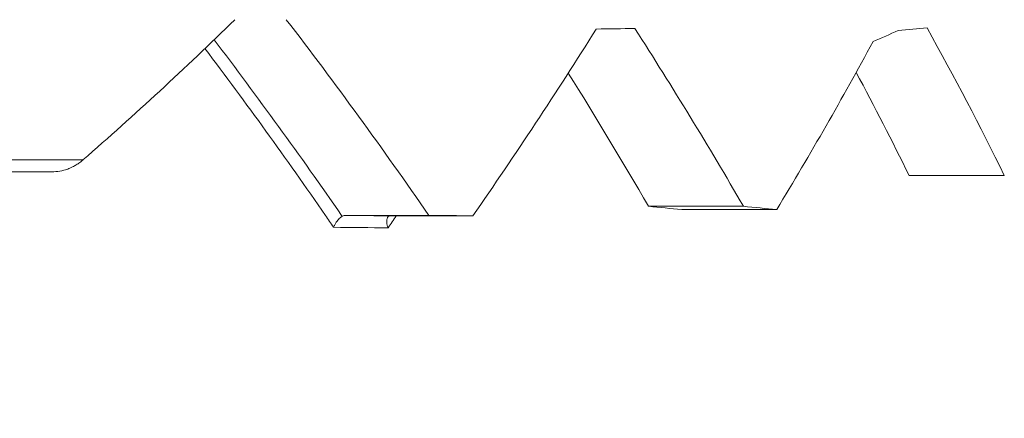
# Model space of a CAD drawing. Units: inches. Extents: x -1067 to 18552, y 9 to 16607.
# Drawn here: x 6355 to 6767, y 2168 to 2335 of the extents above; entities that cross this region are included whole.
import ezdxf

# ---------------------------------------------------------------- set-up
doc = ezdxf.new("R2010")
doc.units = ezdxf.units.IN
doc.header["$MEASUREMENT"] = 0
doc.styles.get("Standard").update_dxf_attribs({"font": 'arial.ttf'})
doc.dimstyles.new('OLCU', dxfattribs={"dimtxt": 300, "dimasz": 150, "dimexe": 0.18, "dimexo": 0.0625, "dimgap": 50, "dimtad": 1, "dimdec": 0, "dimlfac": 0.1, "dimrnd": 5, "dimzin": 0, "dimdsep": 46, "dimtxsty": 'Standard', "dimcen": 0.09, "dimse1": 1, "dimse2": 1, "dimadec": 0, "dimazin": 0, "dimtfac": 1, "dimtdec": 0, "dimtofl": 0, "dimtmove": 0, "dimatfit": 3, "dimfxl": 1, "dimtolj": 1, "dimtzin": 0, "dimarcsym": 0})

# ---------------------------------------------------------------- blocks, each defined once
blk = doc.blocks.new('*D8')
at = {"color": 0, "lineweight": -2, "transparency": 16777216}
blk.add_line((155, 6895.17), (7897.96, 6895.17), dxfattribs=at)
at = {"color": 0, "transparency": 16777216}
for points in [[(155, 6920.17), (155, 6870.17), (5, 6895.17)], [(7897.96, 6920.17), (7897.96, 6870.17), (8047.96, 6895.17)]]:
    blk.add_solid(points, dxfattribs=at)
at = {"layer": 'Defpoints', "color": 0, "transparency": 16777216}
for p in [(8047.96, 6895.17), (5, 186.28), (8047.96, 186.23)]:
    blk.add_point(p, dxfattribs=at)
at = {"color": 0, "transparency": 16777216, "insert": (4026.48, 7098.34), "char_height": 300, "attachment_point": 5}
blk.add_mtext('\\A1;805', dxfattribs=at)

msp = doc.modelspace()

# ---------------------------------------------------------------- linework, layer by layer
at = {"color": 0, "linetype": 'Continuous', "lineweight": 18, "extrusion": (0, 1, 0)}
for p, q in [((6349.99, 2276.18), (6381.04, 2276.18)), ((6366.95, 2271.18), (6350.56, 2271.18)), ((6767.15, 2269.7), (6727.24, 2269.7)), ((6657.82, 2256.77), (6618.02, 2256.77)), ((6671.75, 2255.39), (6631.94, 2255.39)), ((6526.01, 2252.95), (6491.18, 2252.95)), ((6544.43, 2252.79), (6511.14, 2252.79))]:
    msp.add_line(p, q, dxfattribs=at)
at = {"color": 0, "linetype": 'Continuous', "lineweight": 18}
for centre, major_axis, ratio, start_param, end_param in [((6119.36, 2781.79), (-627.78, -707.57), 0.575287, -4.930352, -4.837834), ((6119.36, 2334.69), (-748.2, -19.72), 0.045524, -3.775598, -3.74779), ((6119.36, 2672.86), (553.67, 933.48), 0.539098, -1.704295, -1.617584), ((6119.36, 2333.63), (-748.2, -3.7), 0.00857, -4.021497, -3.993161), ((6119.36, 2352.05), (-747.82, -104.7), 0.22572, -3.829473, -3.80599), ((6081.19, 1783.43), (-543.83, 986.93), 0.528008, -1.379539, -1.297221), ((6119.36, 2438.41), (-603.2, -779.42), 0.567934, -4.514941, -4.430964), ((6079.17, 2034.35), (573.98, -867.67), 0.553146, 1.463126, 1.525874), ((6079.17, 2269.91), (640.93, -668.92), 0.577087, 1.065415, 1.121936), ((6079.17, 2244.21), (748.2, -26.18), 0.060314, 0.741614, 0.768821), ((6079.19, 2250.23), (-753.2, 3.01), 0.006924, -2.17944, -2.149528), ((6079.17, 2663.89), (-551.44, -941.04), 0.537363, 1.445979, 1.446054)]:
    msp.add_ellipse(centre, major_axis=major_axis, ratio=ratio, start_param=start_param, end_param=end_param, dxfattribs=at)
at = {"color": 0, "linetype": 'Continuous', "lineweight": 18, "extrusion": (0, 0, -1)}
for centre, major_axis, ratio, start_param, end_param in [((6119.36, 1788.17), (540.22, -980.38), 0.528008, -1.852777, -1.760264), ((6119.36, 2269.34), (-640.93, 668.92), 0.577087, -4.288691, -4.207752), ((6119.36, 2033.67), (573.98, -867.67), 0.553146, -1.547942, -1.463894), ((6079.17, 1780.47), (-538.1, 988.1), 0.526118, 1.293941, 1.372174), ((6119.36, 2244.17), (-748.2, 26.18), 0.060314, -3.911181, -3.883969), ((6119.36, 2250.23), (-748.2, 2.99), 0.006924, -4.137818, -4.108193), ((6079.17, 2245.23), (748.2, -3.01), 0.006971, -0.995803, -0.959034)]:
    msp.add_ellipse(centre, major_axis=major_axis, ratio=ratio, start_param=start_param, end_param=end_param, dxfattribs=at)
at = {"color": 0, "linetype": 'Continuous', "lineweight": 18}
for points, knots in [([(6375.57, 2272.75), (6375.91, 2272.9), (6376.26, 2273.07), (6377.15, 2273.52), (6377.68, 2273.82), (6378.72, 2274.45), (6379.23, 2274.78), (6380.18, 2275.47), (6380.63, 2275.82), (6381.04, 2276.18)], [35.974698, 35.974698, 35.974698, 35.974698, 37.085783, 37.085783, 38.769949, 38.769949, 40.454115, 40.454115, 42.138282, 42.138282, 42.138282, 42.138282]), ([(6375.57, 2272.75), (6375.01, 2272.5), (6374.39, 2272.27), (6371.74, 2271.49), (6369.38, 2271.18), (6366.95, 2271.18), (6366.95, 2271.18), (6366.95, 2271.18)], [-9.792722, -9.792722, -9.792722, -9.792722, -7.32109, -7.32109, 0, 0, 0.005574, 0.005574, 0.005574, 0.005574]), ([(6486.08, 2247.97), (6486.08, 2247.97), (6486.08, 2247.97), (6486.23, 2248.34), (6486.4, 2248.71), (6486.78, 2249.43), (6486.98, 2249.78), (6487.58, 2250.69), (6488, 2251.21), (6488.84, 2252.06), (6489.25, 2252.38), (6489.66, 2252.61)], [0, 0, 0, 0, 0.00348, 0.00348, 1.224882, 1.224882, 2.436022, 2.436022, 4.505078, 4.505078, 6.379883, 6.379883, 6.379883, 6.379883]), ([(6489.66, 2252.61), (6489.71, 2252.64), (6489.77, 2252.67), (6490.22, 2252.87), (6490.69, 2252.95), (6491.18, 2252.95)], [0, 0, 0, 0, 0.266161, 0.266161, 1.982019, 1.982019, 1.982019, 1.982019]), ([(6508.89, 2247.77), (6508.89, 2247.77), (6508.89, 2247.77), (6508.74, 2248.16), (6508.62, 2248.55), (6508.44, 2249.31), (6508.37, 2249.68), (6508.29, 2250.6), (6508.32, 2251.12), (6508.55, 2251.94), (6508.73, 2252.26), (6509.22, 2252.68), (6509.52, 2252.79), (6509.85, 2252.79)], [-0.003493, -0.003493, -0.003493, -0.003493, 0, 0, 1.286912, 1.286912, 2.561964, 2.561964, 4.625778, 4.625778, 6.496914, 6.496914, 8.280618, 8.280618, 8.280618, 8.280618]), ([(6511.14, 2252.79), (6510.68, 2252.79), (6510.27, 2252.79), (6509.92, 2252.79), (6509.89, 2252.79), (6509.85, 2252.79)], [0, 0, 0, 0, 1.601275, 1.601275, 1.763059, 1.763059, 1.763059, 1.763059])]:
    msp.add_open_spline(points, degree=3, knots=knots, dxfattribs=at)
for points in [[(6486.08, 2247.97), (6484.93, 2249.64), (6483.78, 2251.31), (6482.63, 2252.98)], [(6489.66, 2252.61), (6489.58, 2252.72), (6489.5, 2252.83), (6489.42, 2252.95)], [(6512.27, 2252.72), (6511.14, 2251.07), (6510.02, 2249.42), (6508.89, 2247.77)]]:
    msp.add_open_spline(points, degree=3, dxfattribs=at)

# ---------------------------------------------------------------- dimensions: what is measured, and where the dimension line sits
dim = msp.add_linear_dim(base=(8047.96, 6895.17), p1=(5, 186.28), p2=(8047.96, 186.23), dimstyle='OLCU')
dim.commit()
dim.dimension.update_dxf_attribs({"geometry": '*D8', "text_midpoint": (4026.48, 7098.34)})

doc.saveas('drawing.dxf')
